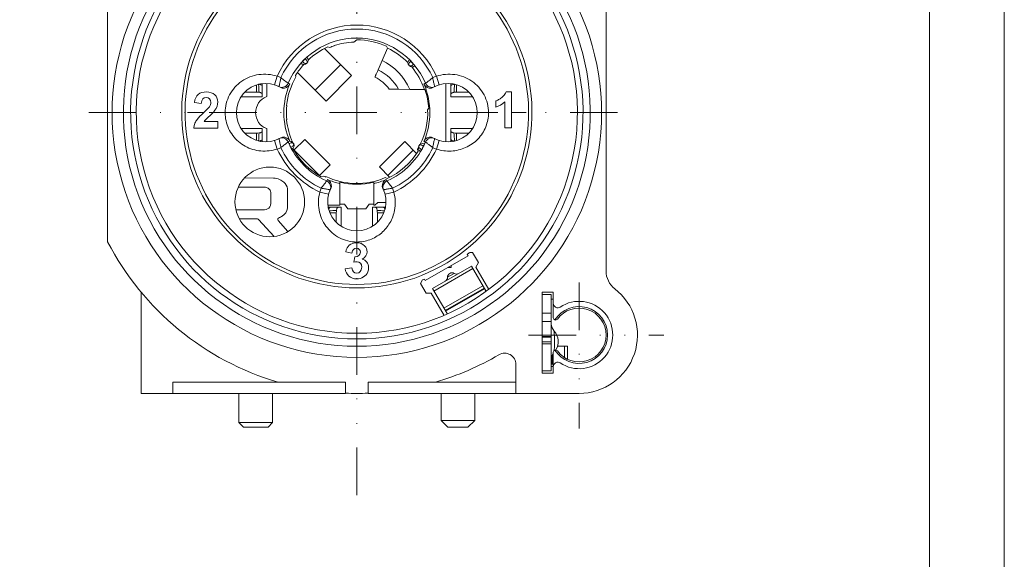
# Model space of a CAD drawing. Units: millimetres. Extents: x 3462 to 3882, y -120 to 177.
# Drawn here: x 3750 to 3882, y 40 to 112 of the extents above; entities that cross this region are included whole.
import ezdxf

# ---------------------------------------------------------------- set-up
doc = ezdxf.new("R2010")
doc.units = ezdxf.units.MM
doc.linetypes.add('DIVIDE2', pattern=[15.875, 6.35, -3.175, 0, -3.175, 0, -3.175])
doc.layers.get('0').update_dxf_attribs({"lineweight": 40})
doc.layers.add('假想线层', color=4, linetype='DIVIDE2', lineweight=18)

msp = doc.modelspace()

# ---------------------------------------------------------------- linework, layer by layer
at = {"color": 7, "linetype": 'Continuous', "lineweight": 5}
for p, q in [((3761.795, 82.435), (3761.795, 119.719)), ((3828.395, 116.924), (3828.395, 78.528)), ((3795.095, 109.398), (3794.699, 109.113)), ((3794.39, 104.626), (3790.789, 108.228)), ((3791.439, 108.377), (3791.238, 108.456)), ((3792.084, 108.629), (3792.084, 108.621)), ((3798.474, 106.652), (3799.207, 108.295)), ((3799.207, 108.295), (3799.054, 108.555)), ((3798.474, 106.652), (3797.933, 105.41)), ((3789.537, 102.691), (3792.931, 106.085)), ((3784.091, 103.398), (3784.453, 104.542)), ((3786.899, 104.652), (3786.964, 104.466)), ((3790.996, 101.232), (3787.166, 105.062)), ((3794.39, 104.626), (3790.996, 101.232)), ((3806.098, 103.398), (3805.736, 104.542)), ((3781.702, 102.42), (3781.702, 103.381)), ((3782.452, 101.779), (3782.452, 103.552)), ((3783.05, 103.577), (3783.05, 101.817)), ((3785.926, 103.6), (3786.122, 103.496)), ((3800.674, 102.804), (3802.19, 102.792)), ((3804.119, 102.792), (3802.19, 102.792)), ((3804.067, 103.496), (3804.263, 103.6)), ((3804.243, 102.677), (3804.119, 102.792)), ((3807.002, 103.57), (3807.002, 95.789)), ((3807.662, 101.779), (3807.662, 103.542)), ((3808.14, 103.479), (3808.139, 103.46)), ((3808.412, 103.386), (3808.412, 102.42)), ((3782.452, 101.779), (3779.644, 101.779)), ((3780.157, 102.42), (3781.702, 102.42)), ((3810.539, 101.779), (3807.662, 101.779)), ((3808.412, 102.42), (3810.027, 102.42)), ((3815.775, 102.449), (3815.029, 102.449)), ((3815.775, 97.631), (3815.775, 102.449)), ((3773.398, 101.016), (3774.316, 100.924)), ((3804.558, 100.076), (3804.702, 100.299)), ((3813.665, 101.245), (3813.665, 100.4)), ((3814.854, 101.106), (3814.854, 97.631)), ((3774.63, 99.68), (3772.462, 99.68)), ((3777.499, 99.68), (3776.77, 99.68)), ((3813.954, 99.68), (3812.69, 99.68)), ((3817.727, 99.679), (3815.775, 99.68)), ((3773.301, 97.621), (3776.525, 97.621)), ((3776.525, 98.477), (3774.699, 98.477)), ((3776.525, 97.621), (3776.525, 98.477)), ((3779.646, 97.579), (3782.452, 97.579)), ((3782.452, 95.808), (3782.452, 97.579)), ((3783.05, 97.542), (3783.05, 95.782)), ((3807.662, 97.579), (3810.555, 97.579)), ((3807.662, 97.579), (3807.662, 95.809)), ((3814.854, 97.631), (3815.775, 97.631)), ((3781.702, 96.939), (3780.159, 96.939)), ((3781.702, 95.977), (3781.702, 96.939)), ((3788.125, 96.104), (3786.691, 94.67)), ((3788.125, 96.104), (3791.519, 92.71)), ((3810.042, 96.939), (3808.412, 96.939)), ((3808.412, 96.939), (3808.412, 95.966)), ((3781.974, 95.88), (3781.976, 95.915)), ((3784.091, 95.961), (3784.453, 94.817)), ((3785.93, 95.761), (3785.926, 95.759)), ((3798.106, 92.425), (3801.5, 95.82)), ((3801.5, 95.82), (3803.075, 94.244)), ((3803.284, 94.515), (3803.196, 94.773)), ((3804.067, 95.863), (3804.263, 95.759)), ((3806.098, 95.961), (3805.736, 94.817)), ((3808.139, 95.9), (3808.14, 95.88)), ((3790.104, 91.295), (3786.71, 94.689)), ((3802.636, 94.683), (3799.242, 91.289)), ((3791.519, 92.71), (3790.088, 91.279)), ((3799.462, 91.069), (3798.106, 92.425)), ((3783.961, 90.948), (3780.09, 90.955)), ((3790.34, 91.106), (3790.641, 91.215)), ((3790.941, 91.168), (3790.941, 91.064)), ((3798.883, 90.999), (3799.16, 90.892)), ((3779.292, 89.743), (3782.738, 89.737)), ((3785.846, 86.916), (3785.842, 89.499)), ((3791.159, 90.759), (3791.066, 90.558)), ((3792.845, 87.302), (3792.845, 90.381)), ((3797.345, 87.302), (3797.345, 90.381)), ((3799.03, 90.759), (3799.124, 90.558)), ((3783.585, 88.998), (3783.586, 87.501)), ((3791.318, 88.773), (3790.156, 89.073)), ((3798.871, 88.773), (3800.033, 89.073)), ((3791.226, 87.302), (3792.845, 87.302)), ((3792.994, 87.037), (3791.275, 87.037)), ((3793.445, 87.459), (3792.845, 87.459)), ((3792.995, 87.037), (3792.995, 84.542)), ((3793.445, 87.459), (3793.895, 86.852)), ((3793.895, 86.852), (3796.295, 86.852)), ((3796.295, 86.852), (3796.745, 87.459)), ((3797.345, 87.459), (3796.745, 87.459)), ((3797.195, 87.037), (3798.909, 87.037)), ((3797.195, 84.542), (3797.195, 87.037)), ((3797.493, 87.302), (3797.345, 87.302)), ((3797.883, 87.692), (3797.493, 87.302)), ((3797.883, 87.692), (3798.993, 87.692)), ((3782.779, 86.714), (3778.934, 86.714)), ((3792.354, 86.287), (3791.516, 86.287)), ((3792.354, 85.06), (3792.354, 86.287)), ((3798.673, 86.287), (3797.835, 86.287)), ((3797.835, 86.287), (3797.835, 85.06)), ((3779.411, 85.48), (3781.824, 85.483)), ((3781.976, 85.416), (3784.027, 83.141)), ((3785.89, 83.789), (3784.565, 85.283)), ((3793.609, 81.072), (3794.444, 80.932)), ((3794.807, 80.435), (3794.706, 79.697)), ((3809.952, 80.545), (3804.237, 77.245)), ((3809.838, 80.742), (3809.952, 80.545)), ((3810.535, 81.021), (3810.19, 81.021)), ((3811.331, 79.642), (3810.535, 81.021)), ((3805.213, 76.188), (3810.409, 79.188)), ((3807.249, 78.984), (3807.695, 78.984)), ((3807.695, 79.241), (3807.695, 78.984)), ((3812.322, 75.875), (3810.409, 79.188)), ((3810.989, 79.049), (3811.331, 79.642)), ((3812.719, 76.054), (3810.989, 79.049)), ((3794.415, 78.931), (3793.541, 78.823)), ((3810.601, 78.855), (3805.405, 75.855)), ((3808.111, 78.207), (3807.211, 77.688)), ((3803.862, 77.338), (3803.593, 76.873)), ((3803.593, 76.873), (3804.355, 75.554)), ((3804.237, 77.245), (3804.123, 77.442)), ((3806.728, 73.564), (3811.924, 76.564)), ((3766.295, 62.179), (3766.295, 75.663)), ((3804.355, 75.554), (3805.04, 75.554)), ((3805.04, 75.554), (3806.743, 72.604)), ((3805.213, 76.188), (3807.145, 72.841)), ((3812.115, 76.232), (3806.919, 73.232)), ((3812.157, 76.16), (3806.961, 73.16)), ((3819.845, 75.679), (3821.345, 75.679)), ((3819.845, 64.879), (3819.845, 75.679)), ((3819.845, 75.38), (3821.045, 75.38)), ((3821.045, 65.179), (3821.045, 75.38)), ((3821.345, 72.279), (3821.345, 75.679)), ((3821.345, 74.779), (3821.045, 74.779)), ((3819.845, 72.904), (3821.045, 72.904)), ((3821.045, 71.785), (3819.845, 71.785)), ((3821.045, 69.772), (3819.845, 69.772)), ((3819.845, 69.684), (3821.045, 69.684)), ((3819.845, 69.084), (3821.045, 69.084)), ((3821.045, 68.779), (3819.845, 68.779)), ((3823.265, 68.487), (3821.915, 68.487)), ((3822.863, 66.975), (3822.863, 68.487)), ((3823.265, 66.721), (3823.265, 68.487)), ((3821.205, 67.213), (3821.205, 66.087)), ((3821.345, 64.879), (3821.345, 67.68)), ((3816.348, 62.179), (3816.348, 66.052)), ((3821.045, 66.088), (3821.345, 66.088)), ((3821.045, 65.179), (3819.845, 65.179)), ((3819.845, 64.879), (3821.345, 64.879)), ((3821.045, 65.779), (3821.345, 65.779)), ((3770.495, 63.679), (3793.595, 63.679)), ((3770.495, 62.179), (3770.495, 63.679)), ((3793.595, 63.679), (3793.595, 62.209)), ((3796.595, 63.679), (3816.348, 63.679)), ((3796.595, 62.209), (3796.595, 63.679)), ((3766.295, 62.179), (3793.595, 62.179)), ((3779.345, 62.179), (3779.345, 58.279)), ((3783.845, 62.179), (3783.845, 58.279)), ((3796.595, 62.179), (3796.595, 62.194)), ((3824.795, 62.179), (3796.595, 62.179)), ((3806.345, 62.179), (3806.345, 58.579)), ((3810.845, 62.179), (3810.845, 58.579)), ((3779.345, 58.279), (3783.845, 58.279)), ((3779.345, 58.279), (3779.945, 57.679)), ((3783.845, 58.279), (3783.245, 57.679)), ((3806.345, 58.579), (3810.845, 58.579)), ((3806.345, 58.579), (3807.245, 57.679)), ((3810.845, 58.579), (3809.945, 57.679)), ((3779.945, 57.679), (3783.245, 57.679)), ((3807.245, 57.679), (3809.945, 57.679))]:
    msp.add_line(p, q, dxfattribs=at)
at = {"color": 0, "lineweight": 5}
for points in [[(3461.614, -120.008), (3881.614, -120.008), (3881.614, 176.992), (3461.614, 176.992)], [(3471.614, -110.008), (3871.614, -110.008), (3871.614, 166.992), (3471.614, 166.992)]]:
    msp.add_lwpolyline(points, close=True, dxfattribs=at)
at = {"color": 7, "linetype": 'Continuous', "lineweight": 5}
msp.add_circle((3783.465, 87.757), 4.65, dxfattribs=at)
for centre, radius, start, end in [((3795.095, 99.679), 32.7, 122.75567, 57.24433), ((3795.095, 99.679), 31.2, 121.3784, 58.62164), ((3795.095, 99.679), 29.475, 109.48586, 70.51414), ((3795.095, 99.679), 30.225, 121.42198, 58.57804), ((3795.095, 99.679), 23.4, 117.54268, 62.45732), ((3795.095, 99.679), 22.952, 117.55472, 62.45355), ((3795.095, 99.679), 11.7, 24.55689, 155.44311), ((3795.095, 99.679), 11.172, 24.74757, 155.25243), ((3795.095, 99.679), 9.972, 23.15198, 156.84802), ((3795.095, 99.679), 9.719, 65.9598, 90), ((3795.095, 99.679), 9.586, 113.72209, 132.87976), ((3795.095, 99.679), 9.435, 108.60949, 112.79856), ((3795.095, 99.679), 9.442, 92.39842, 108.59451), ((3795.095, 99.679), 9.547, 44.25978, 64.48256), ((3788.002, 106.689), 0.57, 227.55618, 43.12284), ((3795.095, 99.679), 9.968, 133.92395, 136.75507), ((3787.914, 106.393), 0.537, 57.80551, 60.39031), ((3795.095, 99.679), 7.748, 23.68824, 64.13957), ((3802.501, 106.356), 0.57, 134.24723, 309.81389), ((3795.095, 99.679), 9.586, 137.79926, 148.75147), ((3795.095, 99.679), 6.395, 29.24935, 63.64837), ((3795.095, 99.679), 9.968, 40.615, 43.44612), ((3795.095, 99.679), 9.547, 19.03091, 39.80134), ((3782.915, 99.679), 5.1, 66.49246, 72.44487), ((3795.095, 99.679), 9.435, 149.51758, 174.12376), ((3795.095, 99.679), 5.341, 36.06402, 62.96005), ((3807.275, 99.679), 5.1, 107.55513, 113.50754), ((3782.915, 99.679), 3.9, 60.27938, 299.72062), ((3781.86, 102.235), 1.249, 80.39328, 84.75247), ((3858.185, 107.246), 76.304, 182.85644, 183.64383), ((3785.098, 103.954), 0.9, 242.93857, 336.84903), ((3785.294, 103.848), 0.9, 240.27894, 317.63458), ((3795.095, 99.679), 9.75, 156.95745, 203.09132), ((3785.288, 103.852), 0.908, 317.7136, 335.71867), ((3785.307, 103.842), 0.886, 335.77673, 336.95685), ((3795.095, 99.679), 9.75, 336.95745, 23.04255), ((3804.882, 103.842), 0.886, 203.04315, 204.21879), ((3804.901, 103.852), 0.908, 204.27693, 222.24882), ((3804.895, 103.848), 0.9, 222.32783, 299.72121), ((3795.095, 99.679), 9.627, 3.68706, 18.14244), ((3805.091, 103.954), 0.9, 203.15095, 297.06135), ((3807.275, 99.679), 3.9, 240.27938, 119.72062), ((3735.031, 107.07), 73.198, 356.3395, 357.17329), ((3808.256, 102.222), 1.263, 95.26172, 97.3682), ((3783.845, 99.679), 2.28, 110.3929, 249.6071), ((3781.704, 100.05), 2.37, 81.9595, 90.03719), ((3808.409, 100.064), 2.356, 89.93842, 98.06488), ((3795.429, 99.68), 9.735, 174.85261, 179.97868), ((3782.111, 99.653), 3.732, 13.94706, 15.41289), ((3795.095, 99.679), 9.471, 333.55634, 2.39963), ((3782.577, 99.681), 5.078, 180.01674, 192.28321), ((3795.405, 99.678), 9.711, 179.97016, 185.15368), ((3782.111, 99.705), 3.732, 344.58711, 346.05294), ((3795.095, 99.679), 9.435, 185.87624, 205.01053), ((3807.625, 99.68), 5.066, 338.29704, 359.99532), ((3781.705, 99.295), 2.356, 269.93842, 278.06488), ((3855.145, 92.286), 73.259, 176.33981, 177.16033), ((3785.098, 95.405), 0.9, 23.15095, 117.06135), ((3785.294, 95.511), 0.9, 38.79197, 119.71768), ((3785.289, 95.508), 0.906, 26.84662, 38.74804), ((3804.901, 95.507), 0.908, 137.71128, 155.71852), ((3804.895, 95.511), 0.9, 60.27896, 137.63235), ((3805.091, 95.405), 0.9, 62.95659, 156.85879), ((3732.045, 92.12), 76.188, 2.84343, 3.64415), ((3808.41, 99.309), 2.37, 261.9595, 270.03719), ((3782.915, 99.679), 5.1, 287.55513, 293.50754), ((3795.095, 99.679), 11.7, 204.55689, 245.03322), ((3795.095, 99.679), 11.172, 204.74757, 244.67579), ((3786.143, 95.286), 0.57, 298.35837, 114.07444), ((3795.095, 99.679), 9.972, 203.15198, 246.169), ((3791.373, 98.027), 5.896, 202.60206, 203.15389), ((3793.397, 98.898), 8.099, 203.19157, 204.72927), ((3786.39, 95.11), 0.531, 129.72375, 131.20319), ((3795.095, 99.679), 9.968, 204.72613, 207.55726), ((3785.296, 95.511), 0.898, 23.7257, 26.84313), ((3785.303, 95.514), 0.891, 22.52756, 23.72333), ((3786.154, 95.594), 0.536, 281.08694, 283.85816), ((3795.095, 99.679), 9.803, 209.29736, 240.98715), ((3795.095, 99.679), 9.972, 293.831, 336.84802), ((3795.095, 99.679), 11.172, 295.32421, 335.25243), ((3795.095, 99.679), 11.7, 294.96678, 335.44311), ((3795.095, 99.679), 9.471, 328.79949, 330.33677), ((3803.895, 94.99), 0.57, 64.16322, 239.72989), ((3795.095, 99.679), 9.968, 330.53099, 333.36212), ((3804.882, 95.516), 0.886, 155.7765, 156.95685), ((3807.275, 99.679), 5.1, 246.49246, 252.44488), ((3808.256, 97.137), 1.262, 262.42602, 264.7388), ((3795.095, 99.679), 9.682, 294.82836, 327.7616), ((3783.906, 89.024), 1.925, 63.21101, 88.37458), ((3795.095, 99.679), 9.565, 242.24839, 244.2599), ((3795.095, 99.679), 9.471, 243.98699, 293.57878), ((3782.692, 88.645), 1.093, 59.01037, 87.58872), ((3782.904, 88.998), 0.681, 0.02874, 59.01037), ((3783.465, 88.15), 2.904, 50.25019, 63.21101), ((3784.352, 89.217), 1.517, 10.73054, 50.25019), ((3795.095, 87.799), 5.1, 159.55085, 165.54179), ((3790.702, 89.734), 0.9, 336.23872, 66.18075), ((3790.801, 89.946), 0.889, 64.20124, 66.1938), ((3795.095, 99.679), 9.75, 246.19543, 256.65764), ((3790.792, 89.929), 0.907, 47.74285, 64.16344), ((3795.095, 87.799), 3.9, 153.57656, 26.42344), ((3790.796, 89.935), 0.9, 333.57619, 47.67479), ((3795.095, 99.679), 9.567, 256.39718, 283.60282), ((3795.095, 99.679), 9.75, 283.34236, 293.80457), ((3799.393, 89.935), 0.9, 132.31592, 206.4239), ((3799.487, 89.735), 0.9, 113.82984, 203.77493), ((3799.397, 89.929), 0.907, 115.83583, 132.24757), ((3799.388, 89.946), 0.889, 113.80621, 115.79786), ((3795.095, 87.799), 5.1, 14.45821, 20.44915), ((3782.779, 87.53), 0.816, 269.99409, 326.30867), ((3782.823, 87.5), 0.762, 326.30867, 0.02874), ((3784.377, 87.149), 1.488, 300.47002, 350.98771), ((3784.718, 85.418), 0.204, 115.17398, 221.55172), ((3782.029, 91.139), 6.117, 295.17398, 300.47002), ((3787.511, 163.032), 76.566, 272.9279, 273.6442), ((3794.724, 86.289), 2.37, 171.9595, 180.03719), ((3795.479, 86.289), 2.356, 359.93842, 8.06488), ((3802.677, 163.022), 76.557, 266.35575, 267.07216), ((3781.825, 85.279), 0.204, 42.03023, 90.07802), ((3795.095, 99.679), 37.5, 207.37701, 253.7398), ((3795.095, 99.679), 24, 307.90321, 308.97382), ((3806.611, 77.688), 0.6, 300, 360), ((3807.811, 77.688), 0.6, 60.33097, 179.84712), ((3808.411, 78.727), 0.6, 240, 300), ((3831.395, 78.528), 3, 180, 232.33011), ((3795.095, 99.679), 24, 291.42552, 292.09679), ((3824.795, 69.979), 7.8, 270, 52.33011), ((3821.945, 74.209), 0.6, 180, 303.97448), ((3824.795, 69.979), 3.807, 211.84925, 148.15087), ((3824.795, 69.979), 4.5, 236.02552, 123.97448), ((3824.795, 69.979), 3.6, 216.12893, 143.87107), ((3822.845, 71.673), 1.8, 186.966, 220.80552), ((3821.645, 72.279), 0.3, 180, 323.87108), ((3819.845, 69.083), 2.163, 329.39846, 40.8044), ((3795.095, 99.679), 37.5, 286.2602, 300.43109), ((3814.848, 66.052), 1.5, 0, 120.43109), ((3822.845, 66.493), 1.8, 147.04014, 179.99964), ((3821.645, 67.68), 0.3, 36.12893, 180), ((3821.945, 65.75), 0.6, 56.02552, 180), ((3795.095, 99.679), 37.5, 267.70768, 272.29232)]:
    msp.add_arc(centre, radius, start, end, dxfattribs=at)
for points, knots in [([(3788.18, 106.859), (3788.21, 106.888), (3788.254, 106.93), (3788.311, 106.983), (3788.346, 107.015), (3788.376, 107.042), (3788.395, 107.058), (3788.407, 107.07), (3788.413, 107.073), (3788.416, 107.08), (3788.418, 107.078)], [0, 0, 0, 0, 0.3905186, 0.5648907, 0.7158717, 0.8380741, 0.9276556, 0.9592277, 0.9818293, 1, 1, 1, 1]), ([(3788.407, 106.288), (3788.433, 106.314), (3788.47, 106.395), (3788.453, 106.543), (3788.367, 106.708), (3788.265, 106.806), (3788.2, 106.847)], [0, 0, 0, 0, 0.1669427, 0.3768028, 0.6530009, 1, 1, 1, 1]), ([(3802.104, 106.764), (3802.105, 106.766), (3802.109, 106.759), (3802.114, 106.755), (3802.125, 106.743), (3802.144, 106.726), (3802.172, 106.698), (3802.206, 106.664), (3802.26, 106.609), (3802.303, 106.565), (3802.332, 106.534)], [0, 0, 0, 0, 0.0181552, 0.0407439, 0.0723067, 0.161857, 0.2840109, 0.4349596, 0.6093434, 1, 1, 1, 1]), ([(3787.617, 106.268), (3787.616, 106.269), (3787.622, 106.273), (3787.625, 106.279), (3787.637, 106.291), (3787.653, 106.311), (3787.679, 106.34), (3787.711, 106.376), (3787.763, 106.433), (3787.805, 106.478), (3787.833, 106.509)], [0, 0, 0, 0, 0.0181549, 0.0407433, 0.0723058, 0.1618548, 0.2840074, 0.4349569, 0.609342, 1, 1, 1, 1]), ([(3788.407, 106.288), (3788.381, 106.261), (3788.297, 106.223), (3788.145, 106.242), (3787.973, 106.332), (3787.873, 106.44), (3787.833, 106.509)], [0, 0, 0, 0, 0.165276, 0.3747038, 0.6519065, 1, 1, 1, 1]), ([(3797.933, 105.41), (3797.902, 105.337), (3797.842, 105.2), (3797.759, 105.007), (3797.687, 104.841), (3797.628, 104.702), (3797.587, 104.604), (3797.561, 104.541), (3797.547, 104.505), (3797.536, 104.477), (3797.527, 104.455), (3797.525, 104.445), (3797.522, 104.437), (3797.523, 104.436)], [0, 0, 0, 0, 0.2245998, 0.4240422, 0.596146, 0.7393272, 0.8522403, 0.8969795, 0.9337522, 0.9624842, 0.9831056, 0.9955742, 1, 1, 1, 1]), ([(3802.078, 105.974), (3802.053, 106.002), (3802.019, 106.088), (3802.047, 106.239), (3802.147, 106.405), (3802.261, 106.498), (3802.332, 106.534)], [0, 0, 0, 0, 0.165276, 0.3747038, 0.6519065, 1, 1, 1, 1]), ([(3802.661, 106.168), (3802.618, 106.102), (3802.513, 105.998), (3802.338, 105.916), (3802.185, 105.904), (3802.103, 105.946), (3802.078, 105.974)], [0, 0, 0, 0, 0.3480373, 0.6252691, 0.8347363, 1, 1, 1, 1]), ([(3802.661, 106.168), (3802.681, 106.145), (3802.745, 106.07), (3802.807, 105.994), (3802.849, 105.941)], [0, 0, 0, 0, 0.3134576, 1, 1, 1, 1]), ([(3802.849, 105.941), (3802.851, 105.938), (3802.855, 105.932), (3802.862, 105.925), (3802.864, 105.921), (3802.867, 105.918), (3802.866, 105.918)], [0, 0, 0, 0, 0.4363989, 0.7488106, 0.9367636, 1, 1, 1, 1]), ([(3784.453, 104.542), (3784.06, 104.669), (3783.245, 104.837), (3781.999, 104.81), (3780.795, 104.502), (3779.696, 103.924), (3778.762, 103.104), (3778.049, 102.084), (3777.601, 100.921), (3777.499, 100.093), (3777.499, 99.68)], [0, 0, 0, 0, 0.125463, 0.2506248, 0.3754221, 0.4999826, 0.6245627, 0.7493999, 0.8745709, 1, 1, 1, 1]), ([(3784.949, 104.356), (3784.936, 104.278), (3784.907, 104.125), (3784.864, 103.903), (3784.821, 103.698), (3784.78, 103.518), (3784.745, 103.37), (3784.718, 103.268), (3784.704, 103.21), (3784.695, 103.176), (3784.694, 103.167), (3784.688, 103.151), (3784.689, 103.152)], [0, 0, 0, 0, 0.1928585, 0.3788082, 0.5510338, 0.7029588, 0.8284814, 0.9223142, 0.9560097, 0.9803551, 0.9950745, 1, 1, 1, 1]), ([(3784.949, 104.356), (3785.069, 104.258), (3785.394, 104.006), (3785.721, 103.755), (3785.926, 103.6)], [0, 0, 0, 0, 0.3768136, 1, 1, 1, 1]), ([(3804.263, 103.6), (3804.289, 103.62), (3804.438, 103.732), (3804.672, 103.91), (3804.971, 104.143), (3805.149, 104.282), (3805.24, 104.356)], [0, 0, 0, 0, 0.0798219, 0.4516511, 0.7144043, 1, 1, 1, 1]), ([(3805.465, 103.287), (3805.428, 103.435), (3805.37, 103.683), (3805.298, 104.04), (3805.258, 104.248), (3805.24, 104.356)], [0, 0, 0, 0, 0.4180173, 0.698461, 1, 1, 1, 1]), ([(3812.69, 99.68), (3812.69, 100.092), (3812.588, 100.92), (3812.14, 102.084), (3811.427, 103.104), (3810.494, 103.924), (3809.394, 104.502), (3808.19, 104.81), (3806.945, 104.837), (3806.129, 104.669), (3805.736, 104.542)], [0, 0, 0, 0, 0.1254296, 0.2506, 0.3754364, 0.5000163, 0.624577, 0.7493747, 0.8745367, 1, 1, 1, 1]), ([(3782.068, 103.467), (3782.121, 103.458), (3782.217, 103.435), (3782.339, 103.383), (3782.422, 103.326), (3782.452, 103.273), (3782.452, 103.25)], [0, 0, 0, 0, 0.3484655, 0.6382657, 0.8538698, 1, 1, 1, 1]), ([(3799.41, 102.826), (3799.411, 102.824), (3799.421, 102.825), (3799.438, 102.822), (3799.468, 102.822), (3799.508, 102.82), (3799.559, 102.818), (3799.647, 102.816), (3799.779, 102.814), (3799.962, 102.811), (3800.176, 102.809), (3800.417, 102.806), (3800.586, 102.805), (3800.674, 102.804)], [0, 0, 0, 0, 0.0056352, 0.0202182, 0.0436337, 0.0756711, 0.1160088, 0.1642979, 0.2831799, 0.4291276, 0.5990491, 0.7901878, 1, 1, 1, 1]), ([(3805.5, 103.152), (3805.502, 103.15), (3805.493, 103.174), (3805.492, 103.187), (3805.478, 103.237), (3805.47, 103.268), (3805.465, 103.287)], [0, 0, 0, 0, 0.063826, 0.2542216, 0.5680089, 1, 1, 1, 1]), ([(3807.662, 103.25), (3807.662, 103.275), (3807.686, 103.314), (3807.732, 103.354), (3807.806, 103.399), (3807.928, 103.445), (3808.035, 103.466), (3808.094, 103.474)], [0, 0, 0, 0, 0.1432421, 0.2419252, 0.3605418, 0.6523963, 1, 1, 1, 1]), ([(3782.452, 102.168), (3782.452, 102.193), (3782.43, 102.234), (3782.385, 102.274), (3782.313, 102.32), (3782.196, 102.366), (3782.092, 102.388), (3782.035, 102.396)], [0, 0, 0, 0, 0.1492155, 0.248543, 0.3666754, 0.6557934, 1, 1, 1, 1]), ([(3808.079, 102.396), (3808.022, 102.388), (3807.918, 102.366), (3807.801, 102.32), (3807.729, 102.274), (3807.684, 102.234), (3807.662, 102.193), (3807.662, 102.168)], [0, 0, 0, 0, 0.3442066, 0.6333246, 0.751457, 0.8507845, 1, 1, 1, 1]), ([(3814.45, 101.69), (3814.317, 101.583), (3814.03, 101.395), (3813.785, 101.284), (3813.665, 101.245)], [0, 0, 0, 0, 0.4977318, 1, 1, 1, 1]), ([(3815.029, 102.449), (3814.95, 102.232), (3814.777, 101.968), (3814.518, 101.744), (3814.45, 101.69)], [0, 0, 0, 0, 0.7466261, 1, 1, 1, 1]), ([(3774.638, 99.688), (3774.251, 99.329), (3773.857, 98.916), (3773.647, 98.612), (3773.602, 98.537)], [0, 0, 0, 0, 0.7488136, 1, 1, 1, 1]), ([(3774.699, 98.477), (3774.734, 98.539), (3774.804, 98.639), (3774.906, 98.758), (3775.067, 98.918), (3775.265, 99.104), (3775.403, 99.231), (3775.438, 99.264)], [0, 0, 0, 0, 0.3744504, 0.5616756, 0.7489008, 0.936126, 1, 1, 1, 1]), ([(3775.438, 99.264), (3775.506, 99.327), (3775.788, 99.587), (3775.989, 99.802), (3776.081, 99.925), (3776.097, 99.948)], [0, 0, 0, 0, 0.2087767, 0.8425237, 1, 1, 1, 1]), ([(3773.602, 98.537), (3773.58, 98.5), (3773.499, 98.354), (3773.373, 98.055), (3773.316, 97.781), (3773.301, 97.621)], [0, 0, 0, 0, 0.1236114, 0.4992065, 1, 1, 1, 1]), ([(3777.615, 98.601), (3777.693, 98.242), (3777.928, 97.54), (3778.498, 96.591), (3779.256, 95.786), (3780.463, 94.952), (3782.264, 94.413), (3783.757, 94.592), (3784.453, 94.817)], [0, 0, 0, 0, 0.125622, 0.2509321, 0.3759685, 0.5008784, 0.749808, 1, 1, 1, 1]), ([(3805.736, 94.817), (3806.367, 94.613), (3807.713, 94.428), (3809.686, 94.894), (3811.349, 96.052), (3812.087, 97.193), (3812.331, 97.807)], [0, 0, 0, 0, 0.2510064, 0.500856, 0.7501102, 1, 1, 1, 1]), ([(3782.035, 96.963), (3782.092, 96.971), (3782.196, 96.993), (3782.313, 97.039), (3782.385, 97.085), (3782.43, 97.125), (3782.452, 97.166), (3782.452, 97.191)], [0, 0, 0, 0, 0.3442066, 0.6333246, 0.751457, 0.8507845, 1, 1, 1, 1]), ([(3782.452, 96.108), (3782.452, 96.086), (3782.422, 96.033), (3782.339, 95.975), (3782.217, 95.923), (3782.121, 95.901), (3782.067, 95.892)], [0, 0, 0, 0, 0.1460935, 0.3617082, 0.651536, 1, 1, 1, 1]), ([(3784.689, 96.206), (3784.687, 96.209), (3784.696, 96.185), (3784.697, 96.171), (3784.711, 96.122), (3784.719, 96.091), (3784.724, 96.071)], [0, 0, 0, 0, 0.063826, 0.2542216, 0.5680089, 1, 1, 1, 1]), ([(3784.724, 96.071), (3784.761, 95.924), (3784.819, 95.676), (3784.891, 95.319), (3784.931, 95.111), (3784.949, 95.003)], [0, 0, 0, 0, 0.4180173, 0.698461, 1, 1, 1, 1]), ([(3805.46, 96.051), (3805.423, 95.904), (3805.366, 95.66), (3805.296, 95.31), (3805.256, 95.108), (3805.24, 95.003)], [0, 0, 0, 0, 0.4242471, 0.7024778, 1, 1, 1, 1]), ([(3805.5, 96.206), (3805.502, 96.209), (3805.492, 96.181), (3805.491, 96.166), (3805.474, 96.109), (3805.466, 96.073), (3805.46, 96.051)], [0, 0, 0, 0, 0.0640992, 0.2549198, 0.5690181, 1, 1, 1, 1]), ([(3807.662, 97.191), (3807.662, 97.166), (3807.684, 97.125), (3807.729, 97.085), (3807.801, 97.039), (3807.918, 96.993), (3808.022, 96.971), (3808.079, 96.963)], [0, 0, 0, 0, 0.1492155, 0.248543, 0.3666754, 0.6557934, 1, 1, 1, 1]), ([(3808.09, 95.885), (3808.031, 95.893), (3807.925, 95.915), (3807.805, 95.96), (3807.731, 96.006), (3807.685, 96.045), (3807.662, 96.084), (3807.662, 96.108)], [0, 0, 0, 0, 0.3476983, 0.6393437, 0.757871, 0.8565255, 1, 1, 1, 1]), ([(3785.926, 95.759), (3785.9, 95.739), (3785.751, 95.627), (3785.517, 95.449), (3785.218, 95.215), (3785.04, 95.077), (3784.949, 95.003)], [0, 0, 0, 0, 0.0798219, 0.4516511, 0.7144043, 1, 1, 1, 1]), ([(3785.93, 95.761), (3785.927, 95.768), (3785.923, 95.779), (3785.915, 95.794), (3785.914, 95.801), (3785.909, 95.806), (3785.91, 95.806)], [0, 0, 0, 0, 0.4342406, 0.7487678, 0.937331, 1, 1, 1, 1]), ([(3786.051, 95.519), (3786.068, 95.533), (3786.135, 95.582), (3786.212, 95.617), (3786.27, 95.633)], [0, 0, 0, 0, 0.2693245, 1, 1, 1, 1]), ([(3786.414, 94.784), (3786.412, 94.783), (3786.41, 94.791), (3786.406, 94.796), (3786.398, 94.81), (3786.385, 94.832), (3786.366, 94.867), (3786.342, 94.909), (3786.305, 94.977), (3786.277, 95.03), (3786.257, 95.068)], [0, 0, 0, 0, 0.0181552, 0.0407438, 0.0723066, 0.1618567, 0.2840104, 0.4349592, 0.6093432, 1, 1, 1, 1]), ([(3786.27, 95.633), (3786.315, 95.646), (3786.399, 95.66), (3786.515, 95.648), (3786.604, 95.607), (3786.643, 95.561), (3786.655, 95.537)], [0, 0, 0, 0, 0.3260274, 0.5925674, 0.8111736, 1, 1, 1, 1]), ([(3786.655, 95.537), (3786.671, 95.504), (3786.68, 95.416), (3786.617, 95.282), (3786.484, 95.152), (3786.357, 95.092), (3786.283, 95.073)], [0, 0, 0, 0, 0.1670605, 0.3769411, 0.6530513, 1, 1, 1, 1]), ([(3803.773, 94.776), (3803.696, 94.793), (3803.562, 94.857), (3803.425, 94.993), (3803.362, 95.133), (3803.374, 95.225), (3803.392, 95.258)], [0, 0, 0, 0, 0.3480373, 0.6252691, 0.8347364, 1, 1, 1, 1]), ([(3803.392, 95.258), (3803.409, 95.291), (3803.478, 95.352), (3803.63, 95.377), (3803.82, 95.34), (3803.947, 95.265), (3804.005, 95.21)], [0, 0, 0, 0, 0.165276, 0.3747038, 0.6519065, 1, 1, 1, 1]), ([(3803.773, 94.776), (3803.752, 94.739), (3803.722, 94.686), (3803.683, 94.619), (3803.658, 94.578), (3803.637, 94.544), (3803.623, 94.523), (3803.615, 94.509), (3803.611, 94.504), (3803.609, 94.496), (3803.607, 94.497)], [0, 0, 0, 0, 0.3906716, 0.5650453, 0.7159721, 0.8381196, 0.9276761, 0.9592449, 0.9818403, 1, 1, 1, 1]), ([(3804.143, 95.503), (3804.145, 95.502), (3804.14, 95.496), (3804.138, 95.49), (3804.131, 95.475), (3804.121, 95.452), (3804.104, 95.416), (3804.084, 95.372), (3804.05, 95.303), (3804.023, 95.248), (3804.005, 95.21)], [0, 0, 0, 0, 0.0181555, 0.0407445, 0.0723076, 0.1618593, 0.2840143, 0.434962, 0.6093445, 1, 1, 1, 1]), ([(3804.263, 95.759), (3804.265, 95.757), (3804.272, 95.753), (3804.287, 95.741), (3804.312, 95.723), (3804.362, 95.684), (3804.445, 95.621), (3804.567, 95.528), (3804.714, 95.416), (3804.879, 95.287), (3805.057, 95.148), (3805.18, 95.053), (3805.24, 95.003)], [0, 0, 0, 0, 0.0054704, 0.0207978, 0.0457208, 0.0799133, 0.174452, 0.3002623, 0.4519222, 0.6233911, 0.808421, 1, 1, 1, 1]), ([(3791.066, 90.558), (3791.064, 90.556), (3791.06, 90.549), (3791.048, 90.535), (3791.03, 90.51), (3790.992, 90.46), (3790.929, 90.376), (3790.837, 90.255), (3790.726, 90.108), (3790.598, 89.943), (3790.461, 89.765), (3790.366, 89.642), (3790.316, 89.581)], [0, 0, 0, 0, 0.0054616, 0.0207285, 0.0455627, 0.0796543, 0.1739743, 0.299612, 0.4512376, 0.6228233, 0.8080969, 1, 1, 1, 1]), ([(3791.368, 89.405), (3791.221, 89.435), (3790.975, 89.482), (3790.624, 89.538), (3790.421, 89.569), (3790.316, 89.581)], [0, 0, 0, 0, 0.4240506, 0.7023182, 1, 1, 1, 1]), ([(3798.799, 89.401), (3798.947, 89.431), (3799.304, 89.498), (3799.663, 89.556), (3799.873, 89.581)], [0, 0, 0, 0, 0.4175077, 1, 1, 1, 1]), ([(3799.124, 90.558), (3799.143, 90.532), (3799.254, 90.383), (3799.503, 90.057), (3799.732, 89.757), (3799.873, 89.581)], [0, 0, 0, 0, 0.0795638, 0.4509678, 1, 1, 1, 1]), ([(3790.156, 89.073), (3790.053, 88.687), (3789.928, 87.891), (3790.005, 86.688), (3790.345, 85.533), (3790.935, 84.485), (3791.749, 83.599), (3792.748, 82.924), (3793.878, 82.5), (3794.679, 82.402), (3795.078, 82.4)], [0, 0, 0, 0, 0.1253854, 0.250524, 0.375342, 0.4999684, 0.6246183, 0.7494851, 0.8746409, 1, 1, 1, 1]), ([(3791.526, 89.372), (3791.528, 89.37), (3791.5, 89.379), (3791.485, 89.379), (3791.427, 89.393), (3791.391, 89.4), (3791.368, 89.405)], [0, 0, 0, 0, 0.0640731, 0.2548416, 0.5689197, 1, 1, 1, 1]), ([(3798.664, 89.372), (3798.661, 89.37), (3798.686, 89.378), (3798.699, 89.378), (3798.748, 89.39), (3798.779, 89.397), (3798.799, 89.401)], [0, 0, 0, 0, 0.0637952, 0.2541249, 0.5678851, 1, 1, 1, 1]), ([(3800.127, 86.626), (3800.204, 87.029), (3800.265, 87.856), (3800.139, 88.676), (3800.033, 89.073)], [0, 0, 0, 0, 0.499471, 1, 1, 1, 1]), ([(3791.342, 86.8), (3791.353, 86.834), (3791.378, 86.895), (3791.427, 86.982), (3791.485, 87.037), (3791.523, 87.037)], [0, 0, 0, 0, 0.3467863, 0.6310186, 1, 1, 1, 1]), ([(3792.606, 87.037), (3792.581, 87.037), (3792.54, 87.015), (3792.5, 86.97), (3792.454, 86.898), (3792.408, 86.781), (3792.386, 86.677), (3792.378, 86.62)], [0, 0, 0, 0, 0.1492155, 0.248543, 0.3666754, 0.6557934, 1, 1, 1, 1]), ([(3797.811, 86.62), (3797.803, 86.677), (3797.781, 86.781), (3797.735, 86.898), (3797.689, 86.97), (3797.649, 87.015), (3797.608, 87.037), (3797.583, 87.037)], [0, 0, 0, 0, 0.3442066, 0.6333246, 0.751457, 0.8507845, 1, 1, 1, 1]), ([(3798.666, 87.037), (3798.692, 87.037), (3798.734, 87.01), (3798.775, 86.958), (3798.796, 86.922), (3798.806, 86.902)], [0, 0, 0, 0, 0.3920601, 0.6674838, 1, 1, 1, 1]), ([(3798.806, 86.902), (3798.809, 86.895), (3798.825, 86.861), (3798.838, 86.827), (3798.847, 86.8)], [0, 0, 0, 0, 0.2337478, 1, 1, 1, 1]), ([(3795.078, 82.4), (3795.673, 82.399), (3796.87, 82.609), (3798.437, 83.522), (3799.598, 84.91), (3800.017, 86.045), (3800.127, 86.626)], [0, 0, 0, 0, 0.2507786, 0.5008378, 0.7502914, 1, 1, 1, 1]), ([(3795.091, 77.479), (3795.431, 77.479), (3796.026, 77.649), (3796.587, 78.301), (3796.675, 78.777), (3796.675, 78.985)], [0, 0, 0, 0, 0.375, 0.75, 1, 1, 1, 1]), ([(3821.482, 70.497), (3821.481, 70.498), (3821.479, 70.494), (3821.479, 70.49), (3821.477, 70.478), (3821.476, 70.459), (3821.474, 70.429), (3821.473, 70.389), (3821.473, 70.317), (3821.474, 70.208), (3821.479, 70.054), (3821.488, 69.877), (3821.501, 69.683), (3821.519, 69.41), (3821.532, 69.062), (3821.514, 68.649), (3821.486, 68.269), (3821.476, 68.028), (3821.474, 67.92)], [0, 0, 0, 0, 0.0011693, 0.0029748, 0.0056844, 0.0138609, 0.0257153, 0.0412119, 0.0602668, 0.1084988, 0.1687991, 0.2386331, 0.3148809, 0.3945237, 0.5571809, 0.7195951, 0.8739129, 1, 1, 1, 1])]:
    msp.add_open_spline(points, degree=3, knots=knots, dxfattribs=at)
for points in [[(3774.99, 102.449), (3774.123, 102.449), (3773.502, 102.034), (3773.398, 101.016)], [(3774.316, 100.924), (3774.347, 101.467), (3774.586, 101.686), (3774.971, 101.685)], [(3774.971, 101.685), (3775.362, 101.683), (3775.59, 101.45), (3775.59, 101.038)], [(3776.511, 101.114), (3776.511, 101.875), (3775.936, 102.449), (3774.99, 102.449)], [(3775.399, 100.474), (3775.307, 100.335), (3775.053, 100.073), (3774.638, 99.688)], [(3775.59, 101.038), (3775.59, 100.852), (3775.526, 100.665), (3775.399, 100.474)], [(3776.097, 99.948), (3776.389, 100.352), (3776.511, 100.707), (3776.511, 101.114)], [(3813.665, 100.4), (3814.121, 100.555), (3814.518, 100.79), (3814.854, 101.106)], [(3795.066, 82.298), (3794.675, 82.298), (3793.982, 82.067), (3793.696, 81.499), (3793.609, 81.072)], [(3796.135, 81.88), (3795.865, 82.161), (3795.509, 82.298), (3795.066, 82.298)], [(3796.466, 81.097), (3796.466, 81.389), (3796.355, 81.65), (3796.135, 81.88)], [(3794.444, 80.932), (3794.492, 81.344), (3794.729, 81.561), (3795.041, 81.561)], [(3795.566, 81.037), (3795.566, 80.662), (3795.297, 80.416), (3794.807, 80.435)], [(3795.041, 81.561), (3795.357, 81.561), (3795.566, 81.358), (3795.566, 81.037)], [(3795.786, 80.107), (3796.239, 80.355), (3796.466, 80.684), (3796.466, 81.097)], [(3794.706, 79.697), (3794.867, 79.743), (3795.005, 79.766), (3795.12, 79.766)], [(3795.746, 79.024), (3795.746, 78.545), (3795.459, 78.24), (3795.084, 78.24)], [(3795.12, 79.766), (3795.471, 79.766), (3795.746, 79.48), (3795.746, 79.024)], [(3796.675, 78.985), (3796.675, 79.556), (3796.328, 79.992), (3795.786, 80.107)], [(3793.541, 78.823), (3793.63, 78.024), (3794.235, 77.479), (3795.091, 77.479)], [(3795.084, 78.24), (3794.739, 78.24), (3794.473, 78.485), (3794.415, 78.931)]]:
    msp.add_open_spline(points, degree=3, dxfattribs=at)
at = {"layer": '假想线层', "lineweight": 5}
for p, q in [((3795.095, 48.599), (3795.095, 152.933)), ((3759.289, 99.679), (3832.299, 99.679)), ((3824.795, 76.979), (3824.795, 57.498)), ((3818.049, 69.979), (3836.107, 69.979))]:
    msp.add_line(p, q, dxfattribs=at)

doc.saveas('drawing.dxf')
